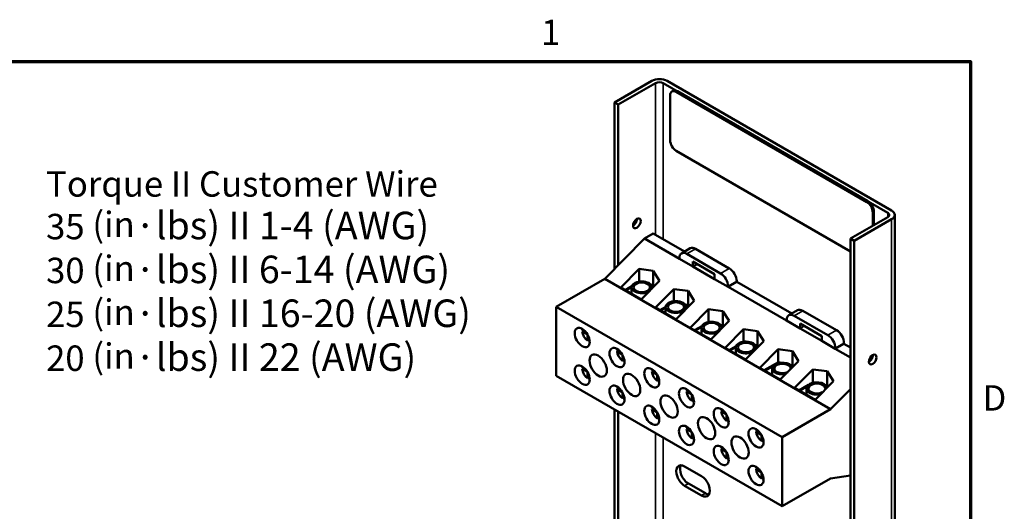
# Model space of a CAD drawing. Units: inches. Extents: x 1.2 to 53.8, y 0.6 to 41.9.
# Drawn here: x 41.9 to 53.5, y 35.9 to 41.7 of the extents above; entities that cross this region are included whole.
import ezdxf

# ---------------------------------------------------------------- set-up
doc = ezdxf.new("R2010")
doc.units = ezdxf.units.IN
doc.header["$LTSCALE"] = 2.5
doc.header["$MEASUREMENT"] = 0
doc.layers.get('0').update_dxf_attribs({"lineweight": 25})
for name, color, linetype, lineweight in [('Border (ANSI)', 7, 'Continuous', 70), ('Symbol (ANSI)', 7, 'Continuous', 25), ('Visible (ANSI)', 7, 'Continuous', 50), ('Visible Narrow (ANSI)', 7, 'Continuous', 35)]:
    doc.layers.add(name, color=color, linetype=linetype, lineweight=lineweight)
doc.styles.add('Note Text (ANSI)', font='tahoma.ttf')

# ---------------------------------------------------------------- blocks, each defined once
blk = doc.blocks.new('Borders Default Border')
at = {"layer": 'Border (ANSI)', "flags": 128}
blk.add_lwpolyline([(0.75, 0.5), (0.75, 16.5), (21.25, 16.5), (21.25, 0.5), (0.75, 0.5)], dxfattribs=at)
at = {"layer": 'Border (ANSI)', "char_height": 0.12, "attachment_point": 7, "style": 'Note Text (ANSI)'}
for s, insert in [('1', (19.2229, 16.54)), ('D', (21.306, 14.815))]:
    blk.add_mtext(s, dxfattribs=dict(at, insert=insert))

msp = doc.modelspace()

# ---------------------------------------------------------------- linework, layer by layer
at = {"layer": 'Visible (ANSI)'}
for p, q in [((49.3635, 41.0216), (48.923, 40.7672)), ((49.5431, 41.0216), (52.192, 39.4923)), ((49.4084, 40.9956), (48.9679, 40.7413)), ((52.1471, 39.4663), (49.4982, 40.9956)), ((49.6155, 40.904), (49.6013, 40.8959)), ((49.6655, 40.8991), (51.9141, 39.6009)), ((49.5806, 40.3194), (49.5806, 40.8501)), ((49.6513, 40.8909), (51.8999, 39.5927)), ((48.923, 40.7672), (48.9679, 40.7413)), ((48.923, 38.804), (48.923, 40.7672)), ((48.9679, 40.7413), (48.9679, 38.8495)), ((51.7065, 39.0103), (49.6513, 40.1969)), ((52.1471, 39.4145), (51.7065, 39.1602)), ((51.7514, 39.1342), (52.192, 39.3886)), ((51.9706, 39.4702), (51.9706, 39.3126)), ((51.9848, 39.4784), (51.9848, 39.3208)), ((52.2292, 39.4404), (52.2292, 22.3079)), ((49.2766, 39.162), (48.8074, 38.687)), ((49.3791, 39.2212), (49.2766, 39.162)), ((49.2766, 39.162), (49.6888, 38.924)), ((49.3791, 39.2212), (49.7498, 39.0072)), ((51.7065, 39.1602), (51.7514, 39.1342)), ((51.7065, 22.573), (51.7065, 39.1602)), ((49.8172, 39.0461), (49.7147, 38.9869)), ((50.2777, 38.8101), (49.8797, 39.0399)), ((51.7514, 39.1342), (51.7514, 22.547)), ((49.6888, 38.9297), (49.6888, 38.924)), ((49.6888, 38.924), (49.8479, 38.8321)), ((50.1752, 38.7509), (49.7772, 38.9807)), ((48.9976, 38.5834), (49.2139, 38.8023)), ((49.2139, 38.8023), (49.3812, 38.7801)), ((49.2139, 38.8023), (49.2139, 38.6529)), ((49.8479, 38.8321), (49.8479, 38.8893)), ((49.8479, 38.8893), (50.1045, 38.7411)), ((49.8974, 38.8607), (49.8479, 38.8321)), ((49.8479, 38.8321), (50.1045, 38.684)), ((48.8074, 38.687), (48.2357, 38.3569)), ((51.4718, 37.1487), (48.8074, 38.687)), ((49.3812, 38.7801), (49.3812, 38.5945)), ((49.3812, 38.7801), (49.455, 38.6631)), ((50.1045, 38.7411), (50.1045, 38.684)), ((49.2387, 38.4442), (48.9976, 38.5834)), ((49.0486, 38.5539), (49.1274, 38.5994)), ((49.0556, 38.5499), (49.1253, 38.5901)), ((49.125, 38.5858), (49.125, 38.5098)), ((49.455, 38.6631), (49.2387, 38.4442)), ((49.3526, 38.6178), (49.366, 38.6144)), ((49.3592, 38.609), (49.3777, 38.5848)), ((49.366, 38.6144), (49.3838, 38.5911)), ((49.3661, 38.5858), (49.3661, 38.5731)), ((50.1045, 38.684), (50.2636, 38.5921)), ((50.3661, 38.6513), (50.2636, 38.5921)), ((50.2636, 38.5921), (50.2636, 38.5979)), ((50.2636, 38.5921), (50.9538, 38.1936)), ((50.3661, 38.6513), (50.3661, 38.657)), ((50.3661, 38.6513), (51.0148, 38.2768)), ((49.4077, 38.3466), (49.624, 38.5655)), ((49.624, 38.5655), (49.7913, 38.5433)), ((49.624, 38.5655), (49.624, 38.4219)), ((49.7913, 38.5433), (49.7913, 38.3577)), ((49.7913, 38.5433), (49.8651, 38.4263)), ((48.2357, 38.3569), (48.2357, 37.5404)), ((48.2357, 38.3569), (50.9001, 36.8187)), ((49.6489, 38.2074), (49.4077, 38.3466)), ((49.4587, 38.3172), (49.5271, 38.3567)), ((49.4658, 38.3131), (49.527, 38.3484)), ((49.527, 38.3537), (49.527, 38.2777)), ((49.8651, 38.4263), (49.6489, 38.2074)), ((49.7574, 38.3823), (49.7762, 38.3776)), ((49.7624, 38.3748), (49.7686, 38.3732)), ((49.7681, 38.3537), (49.7681, 38.3281)), ((49.7686, 38.3732), (49.7878, 38.348)), ((49.7686, 38.3286), (49.7686, 38.3732)), ((49.7762, 38.3776), (49.794, 38.3543)), ((49.8179, 38.1098), (50.0341, 38.3287)), ((50.0341, 38.3287), (50.2015, 38.3065)), ((50.0341, 38.3287), (50.0341, 38.1764)), ((50.2015, 38.3065), (50.2015, 38.1209)), ((50.2015, 38.3065), (50.2752, 38.1895)), ((51.0822, 38.3158), (50.9797, 38.2566)), ((51.4402, 38.0206), (51.0422, 38.2504)), ((51.5427, 38.0798), (51.1447, 38.3096)), ((50.059, 37.9706), (49.8179, 38.1098)), ((49.8688, 38.0804), (49.9542, 38.1297)), ((49.8759, 38.0763), (49.9504, 38.1193)), ((49.9493, 38.1099), (49.9493, 38.0339)), ((50.0355, 38.1766), (50.0386, 38.1784)), ((50.0386, 38.1784), (50.0417, 38.1776)), ((50.2752, 38.1895), (50.059, 37.9706)), ((50.1753, 38.1436), (50.1863, 38.1408)), ((50.1863, 38.1408), (50.2041, 38.1175)), ((50.1875, 38.1248), (50.1979, 38.1112)), ((50.1904, 38.1099), (50.1904, 38.1036)), ((50.9538, 38.1993), (50.9538, 38.1936)), ((50.9538, 38.1936), (51.1129, 38.1018)), ((51.1129, 38.1018), (51.1129, 38.1589)), ((51.1129, 38.1589), (51.3695, 38.0108)), ((51.1624, 38.1304), (51.1129, 38.1018)), ((48.5429, 38.0828), (48.5853, 38.0583)), ((48.5429, 38.0665), (48.5571, 38.0746)), ((48.6044, 38.031), (48.5429, 38.0665)), ((48.6062, 37.9568), (48.6062, 38.0279)), ((48.6204, 37.9976), (48.6204, 37.9487)), ((50.228, 37.873), (50.4442, 38.092)), ((50.4442, 38.092), (50.6116, 38.0697)), ((50.4442, 38.092), (50.4442, 37.9435)), ((50.6116, 38.0697), (50.6116, 37.8841)), ((50.6116, 38.0697), (50.6854, 37.9527)), ((51.1129, 38.1018), (51.3695, 37.9536)), ((51.3695, 38.0108), (51.3695, 37.9536)), ((48.6204, 37.965), (48.6062, 37.9568)), ((50.4691, 37.7338), (50.228, 37.873)), ((50.2789, 37.8436), (50.3559, 37.888)), ((50.286, 37.8395), (50.3542, 37.8789)), ((50.3541, 37.8761), (50.3541, 37.8002)), ((50.6854, 37.9527), (50.4691, 37.7338)), ((50.5822, 37.9076), (50.5964, 37.904)), ((50.588, 37.8998), (50.5888, 37.8996)), ((50.5888, 37.8985), (50.5888, 37.8996)), ((50.5888, 37.8996), (50.608, 37.8745)), ((50.5952, 37.8761), (50.5952, 37.8615)), ((50.5964, 37.904), (50.6142, 37.8807)), ((51.3695, 37.9536), (51.5286, 37.8618)), ((51.6311, 37.921), (51.5286, 37.8618)), ((51.6311, 37.921), (51.6311, 37.9267)), ((51.6311, 37.921), (51.7065, 37.8774)), ((48.9531, 37.846), (48.9954, 37.8215)), ((48.9531, 37.8297), (48.9672, 37.8378)), ((49.0146, 37.7942), (48.9531, 37.8297)), ((49.0163, 37.7201), (49.0163, 37.7911)), ((49.0305, 37.7608), (49.0305, 37.7119)), ((50.6381, 37.6362), (50.8544, 37.8552)), ((50.8544, 37.8552), (51.0217, 37.8329)), ((50.8544, 37.8552), (50.8544, 37.7022)), ((51.0217, 37.8329), (51.0217, 37.6473)), ((51.0217, 37.8329), (51.0955, 37.716)), ((51.5286, 37.8618), (51.5286, 37.8675)), ((51.5286, 37.8618), (51.7065, 37.7591)), ((49.0305, 37.7282), (49.0163, 37.7201)), ((50.6891, 37.6068), (50.8588, 37.7048)), ((50.6961, 37.6027), (50.7996, 37.6624)), ((50.8448, 37.6886), (50.861, 37.6979)), ((50.8588, 37.7048), (50.8892, 37.6971)), ((50.861, 37.6979), (50.8721, 37.6951)), ((50.861, 37.693), (50.861, 37.6979)), ((51.0955, 37.716), (50.8792, 37.497)), ((51.0029, 37.6681), (51.0065, 37.6672)), ((51.0065, 37.6672), (51.0243, 37.6439)), ((51.935, 37.7455), (51.9536, 37.7348)), ((48.2357, 37.5404), (50.9001, 36.0022)), ((48.5429, 37.6394), (48.5853, 37.615)), ((48.5429, 37.6231), (48.5571, 37.6313)), ((48.6044, 37.5876), (48.5429, 37.6231)), ((48.6062, 37.5135), (48.6062, 37.5845)), ((48.6204, 37.5542), (48.6204, 37.5053)), ((49.3632, 37.6092), (49.4056, 37.5848)), ((49.3632, 37.5929), (49.3773, 37.6011)), ((49.4247, 37.5574), (49.3632, 37.5929)), ((49.4265, 37.4833), (49.4265, 37.5543)), ((49.4406, 37.524), (49.4406, 37.4751)), ((50.8792, 37.497), (50.6381, 37.6362)), ((50.7838, 37.628), (50.7838, 37.5521)), ((51.0482, 37.3994), (51.2645, 37.6184)), ((51.2645, 37.6184), (51.4318, 37.5962)), ((51.2645, 37.6184), (51.2645, 37.4655)), ((51.4318, 37.5962), (51.4318, 37.4153)), ((51.4318, 37.5962), (51.5056, 37.4792)), ((48.6204, 37.5217), (48.6062, 37.5135)), ((49.4406, 37.4914), (49.4265, 37.4833)), ((51.0992, 37.37), (51.2104, 37.4342)), ((51.1063, 37.3659), (51.1948, 37.417)), ((51.2401, 37.4514), (51.2689, 37.468)), ((51.2689, 37.468), (51.2876, 37.4633)), ((51.2698, 37.4604), (51.2712, 37.4612)), ((51.2712, 37.4612), (51.2722, 37.4609)), ((51.2712, 37.4607), (51.2712, 37.4612)), ((51.5056, 37.4792), (51.2893, 37.2602)), ((48.9531, 37.4027), (48.9954, 37.3782)), ((48.9531, 37.3863), (48.9672, 37.3945)), ((49.0146, 37.3508), (48.9531, 37.3863)), ((49.0163, 37.2767), (49.0163, 37.3477)), ((49.0305, 37.3175), (49.0305, 37.2685)), ((49.7733, 37.3724), (49.8157, 37.348)), ((49.7733, 37.3561), (49.7874, 37.3643)), ((49.8348, 37.3206), (49.7733, 37.3561)), ((49.8366, 37.2465), (49.8366, 37.3175)), ((51.2893, 37.2602), (51.0482, 37.3994)), ((51.1872, 37.3923), (51.1872, 37.3192)), ((51.4718, 37.1487), (51.7065, 37.3864)), ((49.0305, 37.2849), (49.0163, 37.2767)), ((49.8507, 37.2547), (49.8366, 37.2465)), ((49.8507, 37.2873), (49.8507, 37.2383)), ((48.923, 32.4769), (48.923, 37.1436)), ((48.9679, 37.1177), (48.9679, 32.5029)), ((49.3632, 37.1659), (49.4056, 37.1414)), ((49.3632, 37.1495), (49.3773, 37.1577)), ((49.4247, 37.114), (49.3632, 37.1495)), ((49.4265, 37.0399), (49.4265, 37.1109)), ((49.4406, 37.0807), (49.4406, 37.0318)), ((50.1834, 37.1357), (50.2258, 37.1112)), ((50.1834, 37.1193), (50.1976, 37.1275)), ((50.2449, 37.0838), (50.1834, 37.1193)), ((50.2467, 37.0097), (50.2467, 37.0807)), ((50.9001, 36.8187), (51.4718, 37.1487)), ((49.4406, 37.0481), (49.4265, 37.0399)), ((50.2609, 37.0179), (50.2467, 37.0097)), ((50.2609, 37.0505), (50.2609, 37.0015)), ((49.7733, 36.9291), (49.8157, 36.9046)), ((49.7733, 36.9128), (49.7874, 36.9209)), ((49.8348, 36.8772), (49.7733, 36.9128)), ((49.8366, 36.8031), (49.8366, 36.8741)), ((49.8507, 36.8439), (49.8507, 36.795)), ((50.5936, 36.8989), (50.6359, 36.8744)), ((50.5936, 36.8825), (50.6077, 36.8907)), ((50.655, 36.847), (50.5936, 36.8825)), ((50.6568, 36.7729), (50.6568, 36.8439)), ((49.8507, 36.8113), (49.8366, 36.8031)), ((50.671, 36.7811), (50.6568, 36.7729)), ((50.671, 36.8137), (50.671, 36.7648)), ((50.9001, 36.0022), (50.9001, 36.8187)), ((50.1834, 36.6923), (50.2258, 36.6678)), ((50.1834, 36.676), (50.1976, 36.6841)), ((50.2449, 36.6405), (50.1834, 36.676)), ((50.2467, 36.5664), (50.2467, 36.6374)), ((50.2609, 36.6071), (50.2609, 36.5582)), ((50.2609, 36.5745), (50.2467, 36.5664)), ((49.7505, 36.4736), (49.9503, 36.3583)), ((50.5936, 36.4555), (50.6359, 36.4311)), ((50.5936, 36.4392), (50.6077, 36.4473)), ((50.655, 36.4037), (50.5936, 36.4392)), ((50.6568, 36.3296), (50.6568, 36.4006)), ((50.671, 36.3703), (50.671, 36.3214)), ((51.7065, 36.3656), (51.4718, 36.3322)), ((49.7954, 36.2709), (49.9952, 36.1556)), ((50.671, 36.3377), (50.6568, 36.3296)), ((51.4718, 36.3322), (50.9001, 36.0022)), ((49.9503, 36.1296), (49.7505, 36.245))]:
    msp.add_line(p, q, dxfattribs=at)
for centre, major_axis, start_param, end_param in [((49.4533, 40.9697), (0.127, 0), 0.7853982, 2.3561945), ((49.4533, 40.9697), (-0.0635, 0), 3.9269908, 5.4977871), ((49.6513, 40.8093), (-0.05, 0.0866), 5.4977871, 7.0685835), ((49.6655, 40.8174), (-0.05, 0.0866), 5.4977871, 6.2831853), ((49.6513, 40.2786), (-0.05, 0.0866), 0.7853982, 2.3561945), ((51.8999, 39.511), (0.05, -0.0866), 0.7853982, 2.3561945), ((51.9141, 39.5192), (0.05, -0.0866), 0.7853982, 2.3561945), ((49.1422, 39.3669), (0.032, 0.0554), 3.9192085, 5.5055694), ((52.1022, 39.4404), (0.0635, 0), 5.4977871, 7.0685835), ((52.1022, 39.4404), (0.127, 0), 5.4977871, 7.0685835), ((49.8797, 38.9379), (-0.0625, 0.1083), 5.4977871, 6.2831853), ((49.7772, 38.8787), (-0.0625, 0.1083), 5.4977871, 7.0685835), ((50.2777, 38.7081), (-0.0625, 0.1083), 3.9269908, 5.4977871), ((50.1752, 38.6489), (-0.0625, 0.1083), 3.9269908, 5.4977871), ((49.2456, 38.5858), (-0.1206, 0), 2.9125726, 8.6172653), ((51.0422, 38.1483), (-0.0625, 0.1083), 5.4977871, 7.0685835), ((51.1447, 38.2075), (-0.0625, 0.1083), 5.4977871, 6.2831853), ((50.0698, 38.1099), (-0.1206, 0), 3.0424081, 8.4874298), ((48.6133, 38.034), (-0.05, 0.0866), 0.5279977, 0.6852307), ((48.6133, 38.034), (-0.05, 0.0866), 0.8855656, 2.2560271), ((51.4402, 37.9185), (-0.0625, 0.1083), 3.9269908, 5.4977871), ((51.5427, 37.9777), (-0.0625, 0.1083), 3.9269908, 5.4977871), ((48.6133, 38.034), (-0.05, 0.0866), 2.4563619, 2.6135949), ((50.4747, 37.8761), (-0.1206, 0), 2.8565425, 8.6732954), ((49.0234, 37.7972), (-0.05, 0.0866), 0.5279977, 0.6852307), ((49.0234, 37.7972), (-0.05, 0.0866), 0.8855656, 2.2560271), ((51.9257, 37.7599), (0.032, 0.0554), 3.9192085, 5.5055694), ((48.6133, 37.5906), (-0.05, 0.0866), 0.5279977, 0.6852307), ((49.0234, 37.7972), (-0.05, 0.0866), 2.4563619, 2.6135949), ((50.9044, 37.628), (-0.1206, 0), 3.3440268, 8.185811), ((50.9044, 37.628), (-0.0964, 0), 2.9732763, 8.5565616), ((48.6133, 37.5906), (-0.05, 0.0866), 0.8855656, 2.2560271), ((49.4335, 37.5604), (-0.05, 0.0866), 0.5279977, 0.6852307), ((49.4335, 37.5604), (-0.05, 0.0866), 0.8855656, 2.2560271), ((48.6133, 37.5906), (-0.05, 0.0866), 2.4563619, 2.6135949), ((49.0234, 37.3539), (-0.05, 0.0866), 0.5279977, 0.6852307), ((49.4335, 37.5604), (-0.05, 0.0866), 2.4563619, 2.6135949), ((51.3128, 37.3923), (-0.1256, 0), 3.3609153, 8.1689226), ((51.3128, 37.3923), (-0.1001, 0), 3.0029094, 8.5269285), ((49.0234, 37.3539), (-0.05, 0.0866), 0.8855656, 2.2560271), ((49.8437, 37.3237), (-0.05, 0.0866), 0.5279977, 0.6852307), ((49.8437, 37.3237), (-0.05, 0.0866), 0.8855656, 2.2560271), ((49.0234, 37.3539), (-0.05, 0.0866), 2.4563619, 2.6135949), ((49.4335, 37.1171), (-0.05, 0.0866), 0.5279977, 0.6852307), ((49.8437, 37.3237), (-0.05, 0.0866), 2.4563619, 2.6135949), ((49.4335, 37.1171), (-0.05, 0.0866), 0.8855656, 2.2560271), ((50.2538, 37.0869), (-0.05, 0.0866), 0.5279977, 0.6852307), ((50.2538, 37.0869), (-0.05, 0.0866), 0.8855656, 2.2560271), ((49.4335, 37.1171), (-0.05, 0.0866), 2.4563619, 2.6135949), ((50.2538, 37.0869), (-0.05, 0.0866), 2.4563619, 2.6135949), ((49.8437, 36.8803), (-0.05, 0.0866), 0.5279977, 0.6852307), ((49.8437, 36.8803), (-0.05, 0.0866), 0.8855656, 2.2560271), ((50.6639, 36.8501), (-0.05, 0.0866), 0.5279977, 0.6852307), ((50.6639, 36.8501), (-0.05, 0.0866), 0.8855656, 2.2560271), ((49.8437, 36.8803), (-0.05, 0.0866), 2.4563619, 2.6135949), ((50.6639, 36.8501), (-0.05, 0.0866), 2.4563619, 2.6135949), ((50.2538, 36.6435), (-0.05, 0.0866), 0.5279977, 0.6852307), ((50.2538, 36.6435), (-0.05, 0.0866), 0.8855656, 2.2560271), ((49.7505, 36.3593), (-0.07, 0.1212), 5.4977871, 8.6393798), ((49.7954, 36.3852), (-0.07, 0.1212), 0.3264932, 2.3561945), ((50.2538, 36.6435), (-0.05, 0.0866), 2.4563619, 2.6135949), ((50.6639, 36.4067), (-0.05, 0.0866), 0.5279977, 0.6852307), ((50.6639, 36.4067), (-0.05, 0.0866), 0.8855656, 2.2560271), ((49.9503, 36.2439), (0.07, -0.1212), 5.4977871, 8.6393798), ((50.6639, 36.4067), (-0.05, 0.0866), 2.4563619, 2.6135949), ((49.9952, 36.2699), (0.07, -0.1212), 5.4977871, 5.9566921)]:
    msp.add_ellipse(centre, major_axis=major_axis, ratio=0.5773503, start_param=start_param, end_param=end_param, dxfattribs=at)
for centre, major_axis in [((49.1871, 39.341), (0.032, 0.0554)), ((49.2456, 38.5858), (-0.0964, 0)), ((49.6476, 38.3537), (-0.1206, 0)), ((49.6476, 38.3537), (-0.0964, 0)), ((48.5426, 37.9932), (-0.0628, 0.1087)), ((50.0698, 38.1099), (-0.0964, 0)), ((48.9527, 37.7564), (-0.0628, 0.1087)), ((50.4747, 37.8761), (-0.0964, 0)), ((48.7307, 37.6629), (-0.0723, 0.1251)), ((51.9706, 37.7339), (0.032, 0.0554)), ((48.5426, 37.5498), (-0.0628, 0.1087)), ((49.3628, 37.5196), (-0.0628, 0.1087)), ((49.1259, 37.4347), (-0.0723, 0.1251)), ((48.9527, 37.313), (-0.0628, 0.1087)), ((49.773, 37.2828), (-0.0628, 0.1087)), ((49.5679, 37.1795), (-0.0723, 0.1251)), ((49.3628, 37.0763), (-0.0628, 0.1087)), ((50.0098, 36.9244), (-0.0723, 0.1251)), ((50.1831, 37.046), (-0.0628, 0.1087)), ((49.773, 36.8395), (-0.0628, 0.1087)), ((50.4051, 36.6962), (-0.0723, 0.1251)), ((50.5932, 36.8093), (-0.0628, 0.1087)), ((50.1831, 36.6027), (-0.0628, 0.1087)), ((50.5932, 36.3659), (-0.0628, 0.1087))]:
    msp.add_ellipse(centre, major_axis=major_axis, ratio=0.5773503, dxfattribs=at)
at = {"layer": 'Visible Narrow (ANSI)'}
for p, q in [((49.4084, 40.9956), (49.4084, 39.2043)), ((49.4982, 39.1524), (49.4982, 40.9956)), ((49.6655, 40.8991), (49.6513, 40.8909)), ((51.9141, 39.6009), (51.8999, 39.5927)), ((51.9848, 39.4784), (51.9706, 39.4702)), ((52.1471, 39.4663), (52.1471, 39.4145)), ((52.192, 39.3886), (52.192, 22.2927)), ((49.8797, 39.0399), (49.7772, 38.9807)), ((50.2777, 38.8101), (50.1752, 38.7509)), ((50.3661, 38.657), (50.2636, 38.5979)), ((51.1447, 38.3096), (51.0422, 38.2504)), ((51.5427, 38.0798), (51.4402, 38.0206)), ((51.6311, 37.9267), (51.5286, 37.8675)), ((49.4084, 36.8634), (49.4084, 32.686)), ((49.4982, 32.6784), (49.4982, 36.8115)), ((49.7505, 36.245), (49.7954, 36.2709)), ((49.9503, 36.1296), (49.9952, 36.1556))]:
    msp.add_line(p, q, dxfattribs=at)

# ---------------------------------------------------------------- block references
at = {"xscale": 2.5, "yscale": 2.5, "zscale": 2.5}
msp.add_blockref('Borders Default Border', (0, 0), dxfattribs=at)

# ---------------------------------------------------------------- texts
at = {"layer": 'Symbol (ANSI)', "insert": (42.2168, 39.9557), "char_height": 0.3, "width": 5.122192, "attachment_point": 1, "line_spacing_factor": 0.955512, "style": 'Note Text (ANSI)'}
msp.add_mtext('\\pxsm0.94;\\fTahoma|b0|i0;{\\H0.3000;Torque II Customer Wire\\P}\\fTahoma|b0|i0;{\\H0.3000;35 (in}\\fArial|b0|i0;{\\H0.3250;·lbs) II 1-4 (AWG)\\P}\\fTahoma|b0|i0;{\\H0.3000;30 (in}\\fArial|b0|i0;{\\H0.3250;·lbs) II 6-14 (AWG)\\P}\\fTahoma|b0|i0;{\\H0.3000;25 (in}\\fArial|b0|i0;{\\H0.3250;·lbs) II 16-20 (AWG)\\P}\\fTahoma|b0|i0;{\\H0.3000;20 (in}\\fArial|b0|i0;{\\H0.3250;·lbs) II 22 (AWG)}', dxfattribs=at)

doc.saveas('drawing.dxf')
